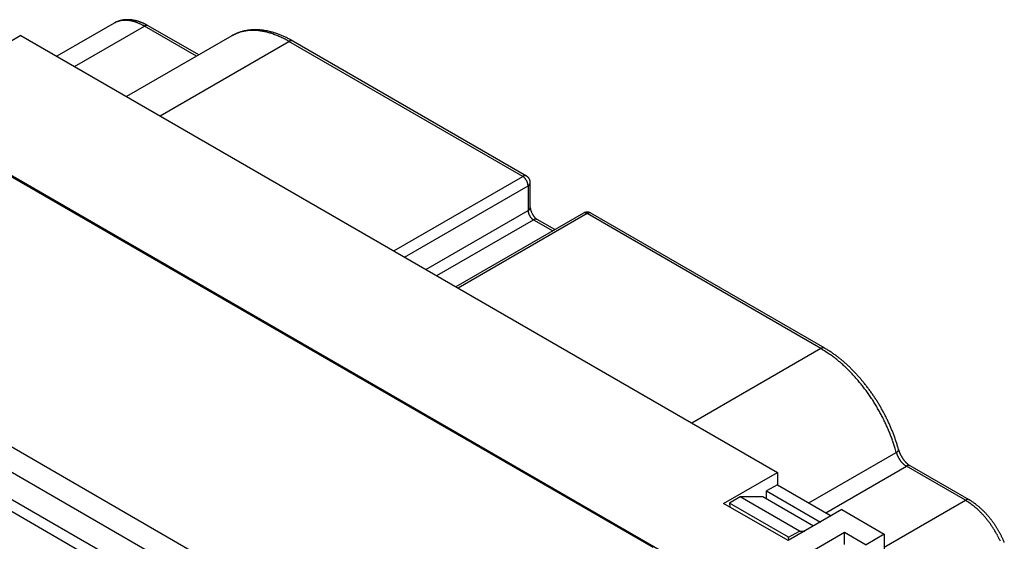
# Model space of a CAD drawing. Units: millimetres. Extents: x 11 to 1248, y 29 to 533.
# Drawn here: x 844 to 896, y 270 to 298 of the extents above; entities that cross this region are included whole.
import ezdxf

# ---------------------------------------------------------------- set-up
doc = ezdxf.new("R2010")
doc.units = ezdxf.units.MM
doc.header["$MEASUREMENT"] = 0
doc.layers.get('0').update_dxf_attribs({"lineweight": 30})

msp = doc.modelspace()

# ---------------------------------------------------------------- linework, layer by layer
for p, q in [((848.779, 297.587), (845.764, 295.847)), ((846.702, 295.306), (850.379, 297.429)), ((850.379, 297.429), (850.325, 297.459)), ((850.379, 297.429), (850.385, 297.433)), ((853.119, 295.847), (850.379, 297.429)), ((850.579, 297.449), (850.533, 297.475)), ((853.236, 295.915), (850.579, 297.449)), ((843.873, 296.939), (841.045, 295.306)), ((843.873, 296.939), (883.698, 273.946)), ((854.987, 296.926), (849.442, 293.724)), ((851.199, 292.709), (857.987, 296.629)), ((857.987, 296.629), (857.883, 296.687)), ((857.987, 296.629), (857.994, 296.632)), ((870.291, 289.525), (857.987, 296.629)), ((858.187, 296.648), (858.103, 296.697)), ((870.491, 289.545), (858.187, 296.648)), ((832.758, 295.714), (881.576, 267.529)), ((837.057, 293.167), (877.164, 270.011)), ((863.503, 285.606), (870.291, 289.525)), ((870.291, 289.525), (870.298, 289.529)), ((870.291, 289.525), (870.304, 289.517)), ((864.068, 285.279), (870.574, 289.035)), ((870.574, 289.035), (870.58, 289.039)), ((870.574, 289.035), (870.574, 287.729)), ((870.691, 289.199), (870.691, 289.209)), ((870.691, 287.892), (870.691, 289.199)), ((865.2, 284.626), (870.574, 287.729)), ((870.574, 287.729), (870.58, 287.733)), ((870.574, 287.729), (870.574, 287.713)), ((865.765, 284.3), (870.857, 287.239)), ((873.485, 287.585), (866.78, 283.714)), ((873.685, 287.566), (866.897, 283.646)), ((870.857, 287.239), (870.863, 287.243)), ((870.857, 287.239), (871.871, 286.653)), ((871.057, 287.259), (871.048, 287.264)), ((871.988, 286.721), (871.057, 287.259)), ((873.485, 287.585), (873.491, 287.588)), ((873.685, 287.566), (873.692, 287.569)), ((885.989, 280.462), (873.685, 287.566)), ((873.885, 287.585), (873.876, 287.591)), ((886.189, 280.482), (873.885, 287.585)), ((864.832, 262.891), (824.725, 286.047)), ((830.778, 281.246), (858.779, 265.079)), ((829.533, 280.527), (857.535, 264.361)), ((885.989, 280.462), (879.2, 276.543)), ((885.989, 280.462), (885.995, 280.466)), ((857.252, 263.871), (829.25, 280.037)), ((890.079, 275.144), (890.053, 275.236)), ((885.35, 272.339), (889.958, 275)), ((889.958, 275), (889.898, 275.209)), ((889.958, 275), (889.966, 275.005)), ((886.245, 271.823), (890.488, 274.272)), ((890.488, 274.272), (890.466, 274.285)), ((890.488, 274.272), (890.494, 274.276)), ((893.597, 272.477), (890.488, 274.272)), ((890.687, 274.292), (890.67, 274.302)), ((893.797, 272.497), (890.687, 274.292)), ((880.869, 272.313), (883.698, 273.946)), ((883.698, 273.946), (883.698, 273.293)), ((883.698, 273.293), (883.132, 272.967)), ((883.698, 273.293), (886.526, 271.66)), ((881.746, 272.656), (881.18, 272.33)), ((884.857, 270.86), (881.746, 272.656)), ((882.934, 272.656), (881.746, 272.656)), ((885.593, 271.121), (882.934, 272.656)), ((883.132, 272.542), (883.132, 272.967)), ((883.132, 272.967), (885.96, 271.334)), ((884.263, 270.354), (880.869, 272.313)), ((884.292, 270.533), (881.18, 272.33)), ((881.18, 272.33), (881.197, 272.124)), ((889.326, 270.011), (893.597, 272.477)), ((893.597, 272.477), (893.604, 272.48)), ((887.092, 271.987), (884.263, 270.354)), ((887.092, 271.987), (889.326, 270.697)), ((881.576, 267.529), (887.233, 270.795)), ((884.292, 270.533), (884.857, 270.86)), ((884.857, 270.86), (885.14, 270.86)), ((887.233, 270.159), (887.233, 270.795)), ((887.233, 270.795), (888.364, 270.142)), ((889.326, 270.697), (888.364, 270.142)), ((889.326, 270.697), (889.326, 269.586)), ((884.304, 270.377), (884.292, 270.533))]:
    msp.add_line(p, q)
for centre, radius, start, end in [((849.794, 295.587), 2.243, 113.9613, 116.9211), ((850.074, 295.141), 2.769, 115.8048, 117.905), ((849.343, 296.724), 1.026, 113.2211, 117.5381), ((849.261, 296.874), 0.851, 110.3702, 116.3337), ((849.401, 296.598), 1.164, 110.9023, 113.3619), ((849.311, 296.746), 0.989, 107.1415, 110.4955), ((850.279, 293.83), 4.066, 108.006, 108.5535), ((849.816, 294.483), 3.305, 103.1465, 103.9384), ((849.473, 296.318), 1.451, 106.4073, 108.1041), ((849.413, 296.587), 1.176, 105.05, 107.2785), ((849.352, 296.48), 1.255, 100.9563, 103.2674), ((849.469, 296.368), 1.403, 103.1128, 104.9413), ((849.331, 296.694), 1.042, 99.1122, 102.0872), ((849.496, 296.217), 1.555, 101.2009, 102.8267), ((849.363, 296.473), 1.264, 96.5126, 98.9302), ((849.48, 296.289), 1.482, 99.428, 101.1482), ((849.371, 296.31), 1.427, 93.9835, 96.1115), ((849.481, 296.3), 1.471, 97.7699, 99.5147), ((849.366, 296.347), 1.39, 91.6677, 93.8838), ((849.487, 296.239), 1.532, 96.0135, 97.6918), ((849.491, 296.194), 1.577, 94.3482, 95.9828), ((849.369, 296.328), 1.41, 89.5334, 91.7454), ((849.491, 296.168), 1.604, 92.6633, 94.2785), ((849.364, 296.237), 1.5, 87.3028, 89.3976), ((849.492, 296.135), 1.636, 91.0753, 92.6656), ((849.359, 296.159), 1.578, 85.2255, 87.2337), ((849.491, 296.092), 1.679, 89.4473, 91.0046), ((849.35, 296.098), 1.64, 83.155, 85.1058), ((849.491, 296.05), 1.721, 87.9123, 89.4395), ((849.341, 296.029), 1.71, 81.2364, 83.1254), ((849.487, 296.008), 1.764, 86.346, 87.8447), ((849.484, 295.964), 1.807, 84.8692, 86.34), ((849.325, 295.947), 1.793, 79.3019, 81.1193), ((849.478, 295.918), 1.854, 83.3609, 84.8032), ((849.308, 295.866), 1.876, 77.5088, 79.2614), ((849.472, 295.871), 1.901, 81.9396, 83.3546), ((849.286, 295.781), 1.963, 75.711, 77.3999), ((849.463, 295.823), 1.95, 80.488, 81.8763), ((849.263, 295.697), 2.05, 74.0461, 75.6763), ((849.455, 295.774), 1.999, 79.1205, 80.4831), ((849.233, 295.606), 2.146, 72.3737, 73.9435), ((849.443, 295.725), 2.051, 77.7235, 79.0609), ((849.432, 295.675), 2.102, 76.4046, 77.7178), ((849.203, 295.517), 2.24, 70.8268, 72.3415), ((849.417, 295.624), 2.154, 75.0575, 76.3473), ((849.166, 295.421), 2.343, 69.2727, 70.7307), ((849.404, 295.573), 2.207, 73.7882, 75.0555), ((849.131, 295.332), 2.439, 67.8332, 69.2427), ((849.387, 295.523), 2.26, 72.4867, 73.7326), ((849.09, 295.241), 2.538, 66.3873, 67.7492), ((849.371, 295.472), 2.313, 71.2593, 72.4845), ((849.044, 295.14), 2.649, 65.048, 66.3596), ((849.352, 295.422), 2.367, 70.0025, 71.2081), ((849.333, 295.372), 2.42, 68.8154, 70.0021), ((848.981, 295.015), 2.79, 63.7057, 64.9569), ((849.312, 295.324), 2.473, 67.5966, 68.7655), ((849.292, 295.275), 2.525, 66.446, 67.598), ((849.27, 295.229), 2.577, 65.2637, 66.4), ((849.248, 295.181), 2.629, 64.1439, 65.2647), ((849.224, 295.137), 2.679, 62.9948, 64.1016), ((849.202, 295.093), 2.728, 61.9038, 62.9973), ((848.953, 294.96), 2.851, 62.4558, 63.6845), ((848.954, 294.966), 2.846, 61.1858, 62.4206), ((850.557, 297.121), 0.356, 117.5792, 118.8141), ((850.557, 297.12), 0.356, 116.3128, 117.5416), ((850.553, 297.127), 0.349, 115.0429, 116.2943), ((850.546, 297.143), 0.331, 113.6394, 114.9512), ((850.54, 297.155), 0.317, 112.2502, 113.6123), ((850.535, 297.167), 0.305, 110.7514, 112.1611), ((850.53, 297.178), 0.293, 109.2698, 110.7279), ((850.526, 297.19), 0.28, 107.654, 109.1689), ((850.522, 297.201), 0.268, 106.054, 107.624), ((850.518, 297.212), 0.256, 104.3236, 105.9539), ((850.515, 297.223), 0.245, 102.5984, 104.2875), ((850.512, 297.234), 0.234, 100.7344, 102.4872), ((850.51, 297.244), 0.224, 98.8747, 100.6923), ((850.508, 297.254), 0.214, 96.8745, 98.7637), ((850.507, 297.262), 0.205, 94.8919, 96.843), ((849.176, 295.049), 2.779, 60.7827, 61.8626), ((850.506, 297.27), 0.197, 92.7582, 94.7667), ((850.505, 297.28), 0.187, 90.5974, 92.6925), ((850.505, 297.291), 0.176, 88.2536, 90.4658), ((850.505, 297.294), 0.174, 86.1142, 88.3306), ((850.505, 297.289), 0.178, 83.8787, 86.0068), ((850.506, 297.309), 0.158, 81.0674, 83.4852), ((850.51, 297.337), 0.13, 77.9074, 80.8825), ((850.507, 297.31), 0.157, 76.7264, 79.0376), ((850.449, 297.061), 0.413, 76.0546, 76.8465), ((850.512, 297.344), 0.124, 69.4992, 72.8533), ((850.518, 297.36), 0.106, 63.6608, 69.6244), ((850.452, 297.199), 0.28, 63.0747, 66.0345), ((856.886, 293.205), 4.177, 114.1503, 117.0342), ((857.176, 292.804), 4.667, 115.8305, 117.9732), ((855.948, 295.464), 1.739, 113.2022, 117.5864), ((855.888, 295.587), 1.597, 110.661, 116.4387), ((856.048, 295.242), 1.982, 110.8423, 113.3356), ((855.981, 295.352), 1.849, 107.512, 110.7831), ((857.506, 290.616), 6.83, 107.8998, 108.4642), ((856.172, 294.761), 2.475, 106.2768, 108.0001), ((856.89, 291.423), 5.878, 103.625, 104.4406), ((856.073, 295.21), 2.016, 104.8973, 107.1521), ((856.059, 294.872), 2.33, 101.461, 103.745), ((856.169, 294.83), 2.409, 102.9339, 104.7844), ((856.019, 295.258), 1.945, 99.6287, 102.5563), ((856.216, 294.566), 2.676, 100.9994, 102.6447), ((856.079, 294.861), 2.346, 97.0593, 99.4582), ((856.191, 294.681), 2.559, 99.2065, 100.9443), ((856.193, 294.693), 2.548, 97.5325, 99.292), ((856.098, 294.569), 2.638, 94.5561, 96.6808), ((856.204, 294.58), 2.661, 95.759, 97.4502), ((856.088, 294.635), 2.572, 92.2475, 94.4629), ((856.211, 294.494), 2.748, 94.0827, 95.7278), ((856.093, 294.596), 2.611, 90.1136, 92.3275), ((856.211, 294.439), 2.802, 92.3863, 94.0101), ((856.087, 294.433), 2.774, 87.8795, 89.9854), ((856.214, 294.373), 2.869, 90.7903, 92.3866), ((856.211, 294.289), 2.952, 89.1555, 90.7169), ((856.079, 294.291), 2.916, 85.7925, 87.8168), ((856.21, 294.205), 3.036, 87.6171, 89.1461), ((856.064, 294.178), 3.03, 83.7052, 85.6774), ((856.202, 294.121), 3.121, 86.0481, 87.5468), ((856.049, 294.049), 3.16, 81.7673, 83.6805), ((856.196, 294.033), 3.209, 84.5719, 86.0403), ((856.183, 293.94), 3.302, 83.0657, 84.5039), ((856.02, 293.898), 3.313, 79.8064, 81.6527), ((856.171, 293.845), 3.398, 81.6493, 83.058), ((855.991, 293.747), 3.467, 77.9874, 79.771), ((856.153, 293.748), 3.497, 80.2035, 81.5839), ((855.951, 293.59), 3.629, 76.1557, 77.8792), ((856.135, 293.648), 3.598, 78.8441, 80.1966), ((855.909, 293.43), 3.795, 74.4582, 76.1241), ((856.111, 293.546), 3.703, 77.4556, 78.7812), ((856.087, 293.442), 3.809, 76.1506, 77.4499), ((855.855, 293.26), 3.973, 72.7488, 74.357), ((856.057, 293.338), 3.918, 74.8174, 76.0918), ((855.799, 293.09), 4.152, 71.1639, 72.7177), ((856.028, 293.231), 4.029, 73.5616, 74.8114), ((855.73, 292.909), 4.345, 69.5696, 71.0688), ((855.992, 293.125), 4.141, 72.2796, 73.5062), ((855.957, 293.016), 4.255, 71.0712, 72.2751), ((855.916, 292.909), 4.37, 69.8358, 71.0184), ((855.876, 292.799), 4.487, 68.671, 69.8326), ((855.663, 292.737), 4.53, 68.0913, 69.5419), ((855.586, 292.562), 4.721, 66.6022, 68.006), ((855.5, 292.37), 4.932, 65.2216, 66.5758), ((855.83, 292.693), 4.603, 67.4785, 68.6208), ((855.386, 292.143), 5.185, 63.8347, 65.1322), ((855.785, 292.583), 4.721, 66.3541, 67.4771), ((855.323, 292.018), 5.326, 62.5424, 63.8136), ((855.734, 292.478), 4.838, 65.2009, 66.3063), ((855.684, 292.37), 4.956, 64.1131, 65.201), ((855.297, 291.976), 5.374, 61.2315, 62.4984), ((855.632, 292.271), 5.069, 62.9953, 64.0681), ((855.576, 292.163), 5.19, 61.9399, 62.9961), ((858.165, 296.321), 0.356, 117.5765, 118.8111), ((858.165, 296.32), 0.356, 116.3129, 117.5415), ((858.162, 296.327), 0.349, 115.043, 116.2941), ((858.154, 296.343), 0.331, 113.6451, 114.9565), ((855.509, 292.046), 5.325, 60.8575, 61.8954), ((858.148, 296.355), 0.317, 112.2504, 113.6121), ((858.143, 296.367), 0.305, 110.755, 112.1644), ((858.139, 296.378), 0.293, 109.2721, 110.7299), ((858.134, 296.39), 0.28, 107.66, 109.1746), ((858.13, 296.401), 0.268, 106.0542, 107.6239), ((858.127, 296.412), 0.256, 104.3282, 105.9582), ((858.124, 296.423), 0.245, 102.5986, 104.2874), ((858.121, 296.433), 0.234, 100.7408, 102.4933), ((858.119, 296.443), 0.224, 98.8813, 100.6985), ((858.117, 296.454), 0.214, 96.8746, 98.7635), ((858.116, 296.462), 0.205, 94.8986, 96.8493), ((858.115, 296.47), 0.197, 92.7716, 94.7798), ((858.114, 296.48), 0.188, 90.6043, 92.699), ((858.113, 296.491), 0.176, 88.2538, 90.4657), ((858.114, 296.494), 0.174, 86.1209, 88.3369), ((858.113, 296.489), 0.178, 83.8857, 86.0136), ((858.114, 296.509), 0.158, 81.0744, 83.4919), ((858.118, 296.537), 0.13, 77.9154, 80.8903), ((858.116, 296.51), 0.157, 76.7391, 79.0501), ((858.058, 296.261), 0.413, 76.0624, 76.8543), ((858.121, 296.543), 0.124, 69.5053, 72.8592), ((858.127, 296.559), 0.106, 63.6707, 69.6341), ((858.06, 296.399), 0.28, 63.0804, 66.0403), ((870.469, 289.217), 0.356, 117.5764, 118.8113), ((870.469, 289.217), 0.356, 116.3154, 117.5442), ((870.103, 289.197), 0.378, 55.2864, 57.7698), ((870.466, 289.223), 0.349, 115.0375, 116.2888), ((870.458, 289.239), 0.331, 113.637, 114.9487), ((870.072, 289.15), 0.434, 53.18, 55.4303), ((870.452, 289.252), 0.317, 112.2479, 113.6099), ((870.447, 289.263), 0.305, 110.7549, 112.1645), ((870.046, 289.115), 0.478, 51.1546, 53.2758), ((870.442, 289.274), 0.293, 109.2698, 110.7279), ((870.438, 289.286), 0.28, 107.6521, 109.1669), ((870.035, 289.102), 0.495, 48.9947, 51.1183), ((870.434, 289.297), 0.268, 106.0523, 107.6222), ((870.43, 289.309), 0.256, 104.322, 105.9523), ((870.018, 289.081), 0.522, 46.9929, 49.0719), ((870.427, 289.319), 0.245, 102.5923, 104.2813), ((870.425, 289.33), 0.234, 100.7394, 102.4921), ((869.998, 289.06), 0.551, 44.9651, 46.9953), ((870.423, 289.34), 0.224, 98.8737, 100.6911), ((870.421, 289.35), 0.214, 96.8736, 98.7628), ((869.978, 289.039), 0.58, 43.0582, 45.0355), ((870.419, 289.359), 0.205, 94.8847, 96.8357), ((870.418, 289.366), 0.197, 92.7645, 94.7728), ((869.961, 289.023), 0.603, 41.0877, 43.0378), ((870.418, 289.376), 0.188, 90.5973, 92.6922), ((870.417, 289.388), 0.176, 88.247, 90.459), ((869.943, 289.007), 0.627, 39.2385, 41.1512), ((870.417, 289.39), 0.174, 86.1147, 88.3308), ((870.417, 289.385), 0.178, 83.8863, 86.0142), ((869.928, 288.995), 0.646, 37.3252, 39.2147), ((870.418, 289.406), 0.158, 81.0607, 83.4783), ((870.422, 289.433), 0.13, 77.91, 80.8849), ((869.914, 288.983), 0.665, 35.5157, 37.3774), ((870.419, 289.406), 0.157, 76.7336, 79.0446), ((870.361, 289.157), 0.413, 76.0565, 76.8484), ((869.903, 288.976), 0.678, 33.6377, 35.4837), ((870.424, 289.44), 0.124, 69.5014, 72.8552), ((870.431, 289.456), 0.106, 63.6644, 69.6274), ((869.895, 288.97), 0.689, 31.8455, 33.6761), ((870.364, 289.295), 0.28, 63.0747, 66.0342), ((869.891, 288.968), 0.693, 29.9773, 31.8028), ((870.086, 288.88), 0.778, 56.9498, 58.7023), ((869.888, 288.966), 0.696, 28.201, 30.0176), ((869.887, 288.966), 0.697, 26.3443, 28.1524), ((870.359, 289.285), 0.29, 54.8032, 58.3851), ((869.897, 288.971), 0.686, 24.5201, 26.3455), ((869.915, 288.98), 0.666, 22.5918, 24.454), ((870.336, 289.252), 0.33, 52.8688, 54.911), ((869.917, 288.98), 0.664, 20.8398, 22.6774), ((869.822, 288.637), 1.132, 50.4674, 50.932), ((870.283, 289.194), 0.409, 49.1285, 50.5485), ((870.337, 289.25), 0.331, 47.9879, 49.8576), ((870.297, 289.206), 0.39, 46.3592, 47.9075), ((870.27, 289.18), 0.428, 44.7452, 46.1352), ((870.287, 289.198), 0.404, 43.2251, 44.7077), ((870.293, 289.203), 0.395, 41.8004, 43.3193), ((870.286, 289.196), 0.405, 40.2664, 41.7463), ((870.282, 289.193), 0.41, 38.7986, 40.2593), ((870.282, 289.194), 0.41, 37.2943, 38.7584), ((870.282, 289.194), 0.41, 35.8535, 37.3171), ((870.281, 289.193), 0.412, 34.3546, 35.8117), ((870.28, 289.192), 0.413, 32.917, 34.3708), ((870.279, 289.192), 0.413, 31.4237, 32.8767), ((870.279, 289.192), 0.413, 29.997, 31.45), ((870.279, 289.192), 0.413, 28.5039, 29.9573), ((870.28, 289.192), 0.412, 27.0712, 28.5262), ((870.281, 289.193), 0.411, 25.5796, 27.0375), ((870.282, 289.193), 0.41, 24.1462, 25.6077), ((870.283, 289.194), 0.409, 22.6419, 24.1084), ((870.284, 289.194), 0.407, 21.2004, 22.6724), ((870.286, 289.195), 0.405, 19.6888, 21.168), ((870.288, 289.196), 0.403, 18.2347, 19.7211), ((870.29, 289.197), 0.401, 16.705, 18.2006), ((870.293, 289.197), 0.398, 15.234, 16.7386), ((870.296, 289.198), 0.396, 13.6897, 15.2052), ((870.298, 289.199), 0.393, 12.2011, 13.7271), ((870.301, 289.2), 0.39, 10.6332, 12.1722), ((870.304, 289.2), 0.387, 9.1156, 10.666), ((870.307, 289.201), 0.384, 7.5282, 9.0912), ((870.311, 289.201), 0.38, 5.9849, 7.5626), ((870.316, 289.201), 0.375, 4.3654, 5.9649), ((870.317, 289.201), 0.374, 2.7985, 4.4033), ((869.901, 288.974), 0.68, 19.0353, 20.7884), ((869.962, 288.998), 0.615, 16.8785, 18.8006), ((870.054, 289.027), 0.519, 14.4906, 16.7559), ((869.985, 289.001), 0.592, 13.4076, 15.2472), ((869.405, 288.861), 1.189, 12.6712, 13.4889), ((870.108, 289.038), 0.465, 7.9575, 10.4619), ((870.195, 289.05), 0.376, 3.4011, 7.8761), ((869.702, 288.996), 0.873, 2.6107, 5.0678), ((870.396, 289.343), 0.356, 301.1832, 302.4181), ((870.396, 289.344), 0.356, 302.4502, 303.679), ((870.4, 289.337), 0.349, 303.7021, 304.9535), ((870.409, 289.323), 0.331, 305.0456, 306.3573), ((870.417, 289.312), 0.317, 306.3858, 307.7478), ((870.425, 289.301), 0.305, 307.8328, 309.2424), ((870.432, 289.292), 0.293, 309.2679, 310.726), ((870.44, 289.282), 0.28, 310.8293, 312.3442), ((870.448, 289.273), 0.268, 312.3669, 313.9368), ((870.456, 289.264), 0.256, 314.0426, 315.6729), ((870.464, 289.257), 0.245, 315.7104, 317.3994), ((870.471, 289.249), 0.234, 317.5108, 319.2635), ((870.479, 289.242), 0.224, 319.2998, 321.1172), ((870.487, 289.235), 0.214, 321.233, 323.1221), ((870.494, 289.23), 0.205, 323.1526, 325.1035), ((870.5, 289.225), 0.197, 325.2212, 327.2295), ((870.508, 289.22), 0.188, 327.3043, 329.3992), ((870.518, 289.213), 0.176, 329.5311, 331.7431), ((870.52, 289.212), 0.174, 331.6649, 333.881), ((870.516, 289.214), 0.178, 333.9802, 336.1081), ((870.534, 289.205), 0.158, 336.5124, 338.9299), ((870.56, 289.195), 0.13, 339.1064, 342.0812), ((870.535, 289.206), 0.157, 340.9592, 343.2701), ((870.29, 289.28), 0.413, 343.1394, 343.9312), ((870.567, 289.194), 0.124, 347.1375, 350.4912), ((870.583, 289.191), 0.106, 350.3697, 356.3325), ((870.313, 289.201), 0.378, 1.1577, 2.7497), ((870.411, 289.214), 0.28, 353.9553, 356.9147), ((870.951, 287.728), 0.378, 182.2291, 184.7126), ((871.008, 287.731), 0.434, 184.568, 186.8184), ((871.051, 287.736), 0.478, 186.7236, 188.845), ((870.396, 288.037), 0.356, 301.1832, 302.4181), ((870.396, 288.038), 0.356, 302.4552, 303.684), ((870.4, 288.031), 0.349, 303.7021, 304.9535), ((870.409, 288.016), 0.331, 305.0456, 306.3573), ((870.417, 288.005), 0.317, 306.3858, 307.7478), ((870.425, 287.995), 0.305, 307.828, 309.2376), ((870.432, 287.986), 0.293, 309.2726, 310.7306), ((870.44, 287.976), 0.28, 310.8247, 312.3395), ((870.448, 287.967), 0.268, 312.3714, 313.9413), ((870.456, 287.958), 0.256, 314.0427, 315.6729), ((870.464, 287.95), 0.245, 315.7105, 317.3994), ((870.471, 287.942), 0.234, 317.5066, 319.2592), ((870.479, 287.936), 0.224, 319.2998, 321.1172), ((870.487, 287.929), 0.214, 321.237, 323.126), ((870.494, 287.923), 0.205, 323.1488, 325.0996), ((870.5, 287.919), 0.197, 325.2249, 327.2331), ((870.508, 287.913), 0.188, 327.3044, 329.3992), ((870.518, 287.907), 0.176, 329.5312, 331.7431), ((870.52, 287.906), 0.174, 331.6618, 333.8779), ((870.516, 287.908), 0.178, 333.9831, 336.111), ((870.534, 287.899), 0.158, 336.5098, 338.9273), ((870.56, 287.888), 0.13, 339.1087, 342.0834), ((870.535, 287.899), 0.157, 340.957, 343.2679), ((870.29, 287.974), 0.413, 343.1394, 343.9312), ((870.567, 287.887), 0.124, 347.1375, 350.4912), ((870.583, 287.885), 0.106, 350.3697, 356.3325), ((870.411, 287.907), 0.28, 353.9553, 356.9148), ((871.263, 287.882), 0.572, 178.9576, 181.4949), ((870.946, 287.866), 0.255, 179.8342, 184.3135), ((871.059, 287.877), 0.368, 184.6427, 186.806), ((872.173, 288.073), 1.499, 189.193, 189.6402), ((871.235, 287.913), 0.547, 189.5975, 190.9742), ((871.172, 287.895), 0.483, 190.3388, 192.0285), ((871.319, 287.928), 0.633, 192.2043, 193.5089), ((871.436, 287.96), 0.755, 193.7851, 194.8955), ((871.443, 287.963), 0.762, 194.9769, 196.1097), ((871.477, 287.973), 0.797, 196.0929, 197.2027), ((871.544, 287.995), 0.868, 197.2848, 198.3249), ((871.6, 288.014), 0.927, 198.3655, 199.3574), ((871.638, 288.029), 0.968, 199.418, 200.3842), ((871.676, 288.043), 1.009, 200.3948, 201.3362), ((871.712, 288.058), 1.048, 201.3845, 202.3034), ((871.068, 287.739), 0.495, 188.8821, 191.0058), ((871.094, 287.743), 0.522, 190.9258, 193.0049), ((871.123, 287.75), 0.551, 193.0046, 195.0349), ((871.152, 287.757), 0.58, 194.9633, 196.9407), ((871.173, 287.763), 0.603, 196.9591, 198.9092), ((871.196, 287.771), 0.627, 198.8505, 200.7634), ((871.214, 287.778), 0.646, 200.7851, 202.6747), ((871.232, 287.784), 0.665, 202.6211, 204.4829), ((871.243, 287.79), 0.678, 204.5177, 206.3638), ((871.253, 287.794), 0.688, 206.3244, 208.1551), ((871.257, 287.797), 0.693, 208.1961, 210.0216), ((871.26, 287.798), 0.696, 209.9824, 211.7991), ((871.26, 287.799), 0.697, 211.8487, 213.657), ((871.251, 287.793), 0.686, 213.6552, 215.4807), ((871.234, 287.782), 0.666, 215.5469, 217.4092), ((871.233, 287.78), 0.664, 217.3229, 219.1606), ((871.245, 287.791), 0.68, 219.2134, 220.9666), ((871.195, 287.75), 0.615, 221.1977, 223.1199), ((871.742, 288.071), 1.08, 202.3087, 203.2102), ((871.124, 287.685), 0.519, 223.245, 225.5104), ((871.765, 288.081), 1.105, 203.2466, 204.1375), ((871.782, 288.089), 1.124, 204.1325, 205.0156), ((871.18, 287.732), 0.592, 224.7569, 226.5965), ((871.792, 288.094), 1.135, 205.0426, 205.9231), ((871.798, 288.096), 1.141, 205.9109, 206.7916), ((871.591, 288.164), 1.189, 226.5097, 227.3274), ((871.796, 288.096), 1.139, 206.813, 207.6993), ((871.087, 287.643), 0.465, 229.5414, 232.0459), ((871.789, 288.092), 1.132, 207.6764, 208.5709), ((871.775, 288.085), 1.116, 208.5837, 209.4918), ((871.033, 287.574), 0.376, 232.1236, 236.5987), ((871.759, 288.074), 1.096, 209.4615, 210.3858), ((871.735, 288.061), 1.069, 210.3909, 211.3372), ((871.71, 288.044), 1.039, 211.2988, 212.2699), ((871.327, 287.974), 0.873, 234.9343, 237.3914), ((871.678, 288.025), 1.002, 212.2677, 213.2703), ((871.647, 288.003), 0.963, 213.2198, 214.2566), ((871.61, 287.978), 0.92, 214.2448, 215.3231), ((871.574, 287.951), 0.874, 215.2633, 216.3877), ((871.035, 286.931), 0.356, 117.5817, 118.8165), ((871.535, 287.921), 0.825, 216.363, 217.543), ((871.035, 286.93), 0.356, 116.3128, 117.5415), ((871.031, 286.937), 0.349, 115.0404, 116.2916), ((871.498, 287.892), 0.778, 217.4698, 218.707), ((871.023, 286.953), 0.331, 113.6451, 114.9566), ((871.461, 287.862), 0.731, 218.6785, 219.9793), ((871.018, 286.965), 0.317, 112.248, 113.6098), ((871.013, 286.977), 0.305, 110.755, 112.1644), ((871.421, 287.827), 0.678, 219.8849, 221.2679), ((871.008, 286.988), 0.293, 109.2699, 110.7278), ((871.003, 287), 0.28, 107.66, 109.1746), ((871.377, 287.787), 0.618, 221.2039, 222.6961), ((871, 287.011), 0.268, 106.0524, 107.6221), ((871.356, 287.767), 0.589, 222.596, 224.1362), ((870.996, 287.023), 0.256, 104.3282, 105.9582), ((870.993, 287.033), 0.245, 102.5971, 104.2859), ((871.354, 287.766), 0.587, 224.1725, 225.6899), ((870.99, 287.044), 0.234, 100.7409, 102.4933), ((871.361, 287.773), 0.596, 225.7044, 227.1682), ((870.988, 287.054), 0.224, 98.8791, 100.6962), ((870.986, 287.064), 0.214, 96.8811, 98.7699), ((871.387, 287.803), 0.637, 227.3035, 228.6429), ((870.985, 287.073), 0.205, 94.8914, 96.842), ((871.405, 287.825), 0.664, 228.729, 229.9814), ((870.984, 287.08), 0.197, 92.7713, 94.7793), ((870.983, 287.09), 0.188, 90.6042, 92.6987), ((871.426, 287.852), 0.699, 230.1011, 231.2556), ((870.983, 287.101), 0.176, 88.254, 90.4656), ((870.983, 287.104), 0.174, 86.1213, 88.3371), ((871.437, 287.867), 0.718, 231.3236, 232.4126), ((870.982, 287.099), 0.178, 83.8933, 86.021), ((871.453, 287.89), 0.745, 232.5073, 233.5169), ((870.984, 287.119), 0.158, 81.0686, 83.4859), ((870.987, 287.147), 0.13, 77.9169, 80.8913), ((871.477, 287.924), 0.787, 233.5901, 234.5071), ((870.985, 287.12), 0.157, 76.7408, 79.0515), ((871.551, 288.032), 0.918, 234.6679, 235.4163), ((870.927, 286.871), 0.413, 76.0644, 76.8561), ((870.99, 287.154), 0.124, 69.5096, 72.863), ((871.513, 287.979), 0.853, 235.4829, 236.2457), ((870.996, 287.17), 0.106, 63.6761, 69.6385), ((871.391, 287.793), 0.63, 236.1234, 237.0896), ((870.93, 287.009), 0.28, 63.0848, 66.0441), ((873.858, 286.905), 0.776, 116.9832, 118.7423), ((873.552, 287.469), 0.135, 114.5638, 117.275), ((873.552, 287.468), 0.135, 111.7803, 114.4965), ((873.553, 287.467), 0.136, 109.152, 111.8498), ((873.644, 287.342), 0.289, 114.8278, 118.4242), ((873.554, 287.465), 0.138, 106.4396, 109.1088), ((873.554, 287.463), 0.141, 103.8849, 106.5199), ((873.555, 287.46), 0.144, 101.2764, 103.8681), ((873.661, 287.306), 0.329, 112.8909, 114.9409), ((873.556, 287.456), 0.148, 98.822, 101.3646), ((873.937, 286.554), 1.13, 110.4724, 110.9378), ((873.557, 287.452), 0.152, 96.3262, 98.8136), ((873.558, 287.447), 0.157, 93.9931, 96.4218), ((873.685, 287.231), 0.408, 109.1375, 110.5623), ((873.558, 287.441), 0.163, 91.6378, 94.0027), ((873.663, 287.306), 0.33, 107.9884, 109.8645), ((873.558, 287.435), 0.169, 89.4378, 91.7368), ((873.558, 287.428), 0.176, 87.2265, 89.4556), ((873.681, 287.249), 0.389, 106.3569, 107.9099), ((873.558, 287.421), 0.183, 85.1587, 87.3207), ((873.69, 287.213), 0.427, 104.7324, 106.1263), ((873.558, 287.413), 0.191, 83.0804, 85.1744), ((873.684, 287.236), 0.403, 103.2164, 104.7028), ((873.557, 287.404), 0.2, 81.1695, 83.1906), ((873.556, 287.394), 0.21, 79.2492, 81.1899), ((873.682, 287.244), 0.395, 101.7808, 103.3034), ((873.554, 287.387), 0.218, 77.4327, 79.321), ((873.684, 287.234), 0.405, 100.2448, 101.7277), ((873.553, 287.38), 0.224, 75.5963, 77.4476), ((873.55, 287.365), 0.239, 74.0185, 75.7607), ((873.685, 287.229), 0.41, 98.7768, 100.2401), ((873.543, 287.342), 0.264, 72.4666, 74.0482), ((873.684, 287.23), 0.409, 97.2644, 98.7307), ((873.545, 287.349), 0.257, 70.6717, 72.338), ((873.552, 287.37), 0.235, 68.7865, 70.6649), ((873.685, 287.229), 0.409, 95.8276, 97.2928), ((873.534, 287.311), 0.296, 68.0771, 69.4833), ((873.685, 287.227), 0.411, 94.3213, 95.7797), ((873.386, 286.942), 0.693, 67.6408, 68.1858), ((873.542, 287.339), 0.267, 64.2895, 66.1227), ((873.685, 287.226), 0.412, 92.8873, 94.3419), ((873.547, 287.348), 0.257, 61.5385, 64.4852), ((873.685, 287.226), 0.413, 91.3928, 92.8461), ((873.347, 286.947), 0.705, 61.3097, 62.7225), ((873.685, 287.226), 0.413, 89.9609, 91.4137), ((873.684, 287.226), 0.413, 88.4724, 89.9252), ((873.863, 287.258), 0.356, 117.5765, 118.8112), ((873.685, 287.226), 0.413, 87.0398, 88.4937), ((873.863, 287.257), 0.356, 116.3182, 117.5468), ((873.86, 287.264), 0.349, 115.0404, 116.2916), ((873.684, 287.227), 0.412, 85.5477, 87.0041), ((873.852, 287.279), 0.331, 113.6371, 114.9486), ((873.685, 287.228), 0.411, 84.1146, 85.5742), ((873.846, 287.292), 0.317, 112.2503, 113.6121), ((873.841, 287.303), 0.305, 110.7607, 112.1701), ((873.685, 287.229), 0.41, 82.6192, 84.0834), ((873.837, 287.315), 0.293, 109.2699, 110.7278), ((873.685, 287.231), 0.408, 81.1725, 82.6416), ((873.832, 287.327), 0.28, 107.6581, 109.1727), ((873.828, 287.338), 0.268, 106.0542, 107.6239), ((873.685, 287.232), 0.406, 79.6701, 81.146), ((873.824, 287.349), 0.256, 104.3205, 105.9505), ((873.686, 287.234), 0.404, 78.2098, 79.6926), ((873.822, 287.36), 0.245, 102.6048, 104.2935), ((873.686, 287.237), 0.402, 76.6917, 78.1832), ((873.819, 287.37), 0.234, 100.7396, 102.492), ((873.817, 287.38), 0.224, 98.8802, 100.6973), ((873.687, 287.239), 0.4, 75.2243, 76.7244), ((873.815, 287.391), 0.214, 96.8738, 98.7626), ((873.687, 287.242), 0.397, 73.6856, 75.1963), ((873.814, 287.399), 0.205, 94.8986, 96.8492), ((873.812, 287.407), 0.197, 92.7647, 94.7726), ((873.688, 287.244), 0.394, 72.197, 73.718), ((873.812, 287.417), 0.188, 90.6042, 92.6987), ((873.689, 287.247), 0.391, 70.6362, 72.1697), ((873.811, 287.428), 0.176, 88.2607, 90.4724), ((873.811, 287.43), 0.174, 86.1148, 88.3307), ((873.69, 287.25), 0.388, 69.1233, 70.668), ((873.811, 287.426), 0.178, 83.8927, 86.0203), ((873.691, 287.253), 0.385, 67.5412, 69.0983), ((873.812, 287.446), 0.158, 81.0754, 83.4927), ((873.816, 287.474), 0.13, 77.9169, 80.8913), ((873.692, 287.256), 0.382, 66.0071, 67.5785), ((873.813, 287.447), 0.157, 76.7352, 79.0459), ((873.694, 287.26), 0.377, 64.3923, 65.9853), ((873.755, 287.197), 0.413, 76.0722, 76.8639), ((873.818, 287.48), 0.124, 69.5076, 72.861), ((873.695, 287.261), 0.376, 62.8314, 64.4298), ((873.825, 287.496), 0.106, 63.6723, 69.6347), ((873.693, 287.259), 0.379, 61.197, 62.783), ((873.758, 287.335), 0.28, 63.0862, 66.0456), ((879.12, 269.514), 12.924, 55.936, 57.8986), ((886.167, 280.154), 0.356, 117.5764, 118.8112), ((886.167, 280.153), 0.356, 116.3101, 117.5388), ((886.163, 280.16), 0.349, 115.0403, 116.2916), ((886.155, 280.176), 0.331, 113.637, 114.9486), ((886.15, 280.189), 0.317, 112.2479, 113.6098), ((886.145, 280.2), 0.305, 110.7549, 112.1645), ((886.14, 280.211), 0.293, 109.262, 110.72), ((886.136, 280.223), 0.28, 107.6599, 109.1747), ((886.132, 280.234), 0.268, 106.0523, 107.6222), ((886.128, 280.246), 0.256, 104.3143, 105.9445), ((886.125, 280.256), 0.245, 102.5985, 104.2875), ((886.122, 280.267), 0.234, 100.7332, 102.4859), ((886.12, 280.277), 0.224, 98.88, 100.6975), ((886.118, 280.287), 0.214, 96.8672, 98.7563), ((886.117, 280.296), 0.205, 94.8913, 96.8422), ((886.116, 280.303), 0.197, 92.7645, 94.7728), ((886.115, 280.313), 0.188, 90.5973, 92.6922), ((886.115, 280.324), 0.176, 88.247, 90.459), ((886.115, 280.327), 0.174, 86.1146, 88.3309), ((886.115, 280.322), 0.178, 83.8788, 86.0067), ((886.116, 280.343), 0.158, 81.0684, 83.4861), ((886.12, 280.37), 0.13, 77.9099, 80.8849), ((886.117, 280.343), 0.157, 76.7264, 79.0375), ((886.059, 280.094), 0.413, 76.0546, 76.8465), ((886.122, 280.377), 0.124, 69.5013, 72.8553), ((886.128, 280.393), 0.106, 63.6626, 69.6259), ((886.062, 280.232), 0.28, 63.0746, 66.0343), ((880.167, 270.355), 11.782, 58.3215, 59.2626), ((884.019, 276.486), 4.542, 57.1874, 59.0615), ((883.465, 275.705), 5.364, 53.6535, 57.3387), ((883.584, 275.807), 5.349, 56.1692, 57.2152), ((876.098, 265.216), 18.316, 54.9195, 55.1608), ((882.713, 274.627), 6.814, 54.2385, 54.9586), ((882.768, 274.764), 6.535, 51.571, 53.6253), ((883.441, 275.577), 5.617, 53.6631, 54.5969), ((882.764, 274.668), 6.75, 52.8476, 53.6128), ((882.282, 274.058), 7.528, 52.0475, 52.7277), ((882.47, 274.303), 7.219, 51.306, 52.0238), ((882.488, 274.318), 7.196, 50.6141, 51.3413), ((874.982, 265.915), 18.316, 49.093, 49.6937), ((881.517, 273.443), 8.347, 47.6897, 49.1626), ((882.292, 274.087), 7.499, 49.8805, 50.5815), ((882.15, 273.921), 7.717, 49.1857, 49.87), ((882.363, 274.252), 7.18, 46.4928, 48.3354), ((882.075, 273.838), 7.829, 48.4798, 49.1584), ((881.986, 273.737), 7.964, 47.8125, 48.4833), ((881.385, 273.244), 8.585, 44.8485, 46.3888), ((881.872, 273.617), 8.129, 47.1254, 47.786), ((881.769, 273.506), 8.281, 46.4743, 47.1259), ((881.67, 273.408), 8.42, 45.8057, 46.4497), ((881.575, 273.309), 8.557, 45.1711, 45.8078), ((880.673, 272.584), 9.555, 43.25, 44.6389), ((881.477, 273.216), 8.693, 44.5176, 45.1472), ((880.848, 272.76), 9.307, 41.7472, 43.2018), ((881.385, 273.125), 8.822, 43.8978, 44.5209), ((881.293, 273.041), 8.946, 43.2581, 43.8751), ((880.81, 272.712), 9.367, 40.3427, 41.811), ((881.208, 272.96), 9.064, 42.6509, 43.2623), ((881.123, 272.886), 9.176, 42.0229, 42.6291), ((881.044, 272.814), 9.283, 41.4265, 42.0279), ((880.967, 272.751), 9.383, 40.809, 41.4061), ((880.896, 272.689), 9.477, 40.2212, 40.8142), ((880.513, 272.474), 9.747, 38.8551, 40.2805), ((880.302, 272.307), 10.016, 37.4444, 38.8428), ((880.828, 272.635), 9.564, 39.6126, 40.2021), ((880.767, 272.583), 9.644, 39.0319, 39.6182), ((880.201, 272.24), 10.137, 36.0017, 37.3936), ((880.708, 272.54), 9.717, 38.4307, 39.0142), ((880.657, 272.498), 9.783, 37.8557, 38.4367), ((880.61, 272.465), 9.84, 37.2598, 37.8388), ((880.569, 272.432), 9.892, 36.6895, 37.2667), ((880.534, 272.41), 9.934, 36.0971, 36.6731), ((880.107, 272.169), 10.255, 34.6332, 36.0162), ((880.002, 272.107), 10.377, 33.2151, 34.5859), ((880.505, 272.387), 9.971, 35.5301, 36.105), ((880.482, 272.373), 9.998, 34.9402, 35.5146), ((880.465, 272.36), 10.02, 34.3744, 34.9483), ((880.454, 272.356), 10.03, 33.7867, 34.3609), ((880.45, 272.351), 10.037, 33.2171, 33.7916), ((880.452, 272.355), 10.032, 32.632, 33.2073), ((879.945, 272.067), 10.446, 31.8636, 33.2266), ((879.909, 272.054), 10.484, 30.4647, 31.8213), ((880.46, 272.358), 10.024, 32.0659, 32.6422), ((879.924, 272.059), 10.469, 29.1278, 30.4824), ((880.476, 272.372), 10.003, 31.4723, 32.0501), ((880.497, 272.382), 9.981, 30.9046, 31.484), ((880.524, 272.401), 9.948, 30.3092, 30.8908), ((880.559, 272.419), 9.908, 29.7342, 30.3183), ((880.607, 272.449), 9.852, 29.1356, 29.723), ((879.944, 272.078), 10.441, 27.7379, 29.0891), ((880.019, 272.113), 10.359, 26.406, 27.7586), ((880.644, 272.467), 9.811, 28.5602, 29.15), ((880.674, 272.486), 9.775, 27.9537, 28.5454), ((880.666, 272.479), 9.786, 27.3753, 27.9662), ((880.608, 272.453), 9.849, 26.7677, 27.3544), ((880.574, 272.435), 9.887, 26.1872, 26.7712), ((880.545, 272.424), 9.918, 25.5941, 26.1756), ((880.088, 272.154), 10.279, 25.0207, 26.3716), ((880.241, 272.222), 10.111, 23.684, 25.0429), ((880.532, 272.417), 9.932, 25.015, 25.5949), ((880.406, 272.299), 9.93, 22.2924, 23.6583), ((880.518, 272.413), 9.947, 24.4227, 25.0008), ((880.523, 272.414), 9.943, 23.855, 24.4324), ((880.529, 272.42), 9.934, 23.2614, 23.8381), ((880.551, 272.428), 9.911, 22.6914, 23.2682), ((880.562, 272.357), 9.763, 20.9504, 22.3203), ((880.625, 272.39), 9.692, 19.5497, 20.9072), ((880.571, 272.438), 9.889, 22.1032, 22.6799), ((880.62, 272.457), 9.836, 21.5329, 22.1111), ((880.684, 272.484), 9.767, 20.9391, 21.5197), ((880.721, 272.497), 9.728, 20.367, 20.948), ((880.713, 272.497), 9.735, 19.7726, 20.3512), ((880.978, 272.589), 9.455, 19.196, 19.7895), ((881.032, 272.528), 9.263, 18.1897, 19.5851), ((881.634, 272.722), 8.63, 16.747, 18.2145), ((881.493, 272.766), 8.91, 18.581, 19.2082), ((881.824, 272.872), 8.562, 17.9682, 18.6186), ((882.066, 272.95), 8.308, 17.3014, 17.9693), ((882.19, 272.985), 8.18, 16.6521, 17.3285), ((882.21, 272.993), 8.158, 15.9576, 16.6336), ((892.346, 275.728), 2.497, 196.9478, 198.488), ((889.659, 275.519), 0.599, 300.7999, 301.6388), ((889.663, 275.512), 0.591, 301.6692, 302.5116), ((890.931, 275.234), 0.998, 197.3372, 200.3204), ((889.676, 275.492), 0.567, 302.54, 303.4094), ((889.699, 275.455), 0.524, 303.5149, 304.4432), ((889.719, 275.426), 0.489, 304.4469, 305.4297), ((891.079, 275.287), 1.155, 200.2661, 201.9889), ((889.737, 275.399), 0.456, 305.52, 306.5576), ((889.756, 275.373), 0.423, 306.6195, 307.717), ((892.891, 276.109), 3.144, 203.5183, 204.0279), ((889.776, 275.346), 0.39, 307.8327, 309.0009), ((891.305, 275.401), 1.407, 203.9611, 205.226), ((889.795, 275.322), 0.359, 309.0573, 310.3009), ((889.814, 275.298), 0.329, 310.3758, 311.7043), ((891.101, 275.292), 1.176, 204.6478, 206.2658), ((889.833, 275.276), 0.3, 311.8356, 313.2564), ((889.851, 275.256), 0.272, 313.37, 314.8942), ((889.87, 275.237), 0.246, 314.9984, 316.6387), ((891.267, 275.375), 1.361, 206.3192, 207.7011), ((889.887, 275.219), 0.221, 316.8629, 318.6349), ((889.904, 275.204), 0.199, 318.7029, 320.6139), ((889.919, 275.191), 0.178, 320.8311, 322.8874), ((889.936, 275.178), 0.157, 323.0864, 325.3384), ((891.361, 275.429), 1.47, 207.8575, 209.1278), ((889.952, 275.165), 0.137, 325.6443, 328.1442), ((889.963, 275.158), 0.124, 328.1527, 330.8028), ((889.969, 275.155), 0.117, 331.0658, 333.7513), ((889.988, 275.144), 0.0951, 334.5356, 337.7555), ((890.01, 275.134), 0.0711, 338.215, 342.4301), ((890.004, 275.138), 0.0782, 340.9107, 344.4324), ((889.981, 275.128), 0.0993, 3.5974, 9.2504), ((892.373, 275.786), 2.382, 195.6392, 197.1142), ((889.896, 275.168), 0.19, 344.3611, 345.6487), ((890.04, 275.129), 0.0409, 357.1134, 7.7342), ((890.027, 275.13), 0.0541, 351.2751, 356.6994), ((890.993, 275.342), 0.933, 195.972, 198.8694), ((891.196, 275.411), 1.147, 198.8826, 200.4389), ((894.254, 276.682), 4.458, 202.0133, 202.3313), ((891.535, 275.563), 1.518, 202.268, 203.3033), ((891.294, 275.447), 1.25, 202.7906, 204.1329), ((891.552, 275.565), 1.534, 204.2216, 205.299), ((891.728, 275.654), 1.732, 205.4774, 206.4223), ((891.665, 275.624), 1.661, 206.4631, 207.4576), ((891.658, 275.619), 1.654, 207.416, 208.4217), ((891.72, 275.654), 1.724, 208.4699, 209.4355), ((891.755, 275.675), 1.765, 209.4501, 210.3933), ((891.765, 275.681), 1.777, 210.422, 211.3595), ((891.772, 275.686), 1.786, 211.3602, 212.2928), ((891.782, 275.693), 1.798, 212.3251, 213.2498), ((891.293, 275.391), 1.392, 209.1485, 210.5042), ((891.266, 275.373), 1.36, 210.4225, 211.8194), ((891.277, 275.381), 1.373, 211.8525, 213.2356), ((891.274, 275.378), 1.369, 213.2129, 214.5976), ((891.254, 275.365), 1.345, 214.6233, 216.029), ((891.234, 275.349), 1.32, 215.9819, 217.4073), ((891.215, 275.336), 1.297, 217.4336, 218.8744), ((891.192, 275.316), 1.267, 218.8322, 220.2941), ((891.167, 275.295), 1.234, 220.3044, 221.7881), ((891.139, 275.269), 1.196, 221.7475, 223.2591), ((891.112, 275.243), 1.158, 223.2656, 224.8027), ((891.782, 275.692), 1.797, 213.2271, 214.1495), ((891.082, 275.213), 1.116, 224.759, 226.3287), ((891.775, 275.689), 1.79, 214.1899, 215.1129), ((891.761, 275.679), 1.772, 215.0822, 216.0098), ((891.055, 275.184), 1.076, 226.3315, 227.929), ((891.743, 275.666), 1.75, 216.0328, 216.9666), ((891.023, 275.148), 1.028, 227.8646, 229.5031), ((891.718, 275.647), 1.719, 216.9562, 217.9009), ((890.993, 275.113), 0.982, 229.5165, 231.1941), ((891.688, 275.624), 1.681, 217.895, 218.853), ((890.967, 275.078), 0.938, 231.1177, 232.8323), ((891.653, 275.595), 1.636, 218.8331, 219.8092), ((891.614, 275.562), 1.584, 219.8009, 220.798), ((890.948, 275.053), 0.907, 232.859, 234.5883), ((891.571, 275.524), 1.527, 220.7693, 221.7926), ((890.912, 275.001), 0.844, 234.5161, 236.3255), ((891.525, 275.482), 1.465, 221.7905, 222.8439), ((890.87, 274.936), 0.766, 236.2576, 238.1936), ((891.476, 275.435), 1.397, 222.7922, 223.8815), ((891.426, 275.386), 1.327, 223.8751, 225.0051), ((891.374, 275.333), 1.253, 224.9398, 226.1175), ((890.666, 273.964), 0.356, 117.5906, 118.8253), ((890.666, 273.963), 0.357, 116.3101, 117.5387), ((891.322, 275.278), 1.177, 226.0915, 227.323), ((890.662, 273.97), 0.349, 115.0404, 116.2915), ((890.654, 273.986), 0.331, 113.652, 114.9635), ((890.649, 273.999), 0.317, 112.2551, 113.6169), ((891.271, 275.22), 1.1, 227.2533, 228.5472), ((890.644, 274.01), 0.305, 110.7451, 112.1545), ((890.639, 274.021), 0.293, 109.2784, 110.7362), ((890.634, 274.033), 0.28, 107.6561, 109.1707), ((891.219, 275.161), 1.021, 228.4979, 229.8624), ((890.631, 274.044), 0.268, 106.0578, 107.6275), ((890.627, 274.056), 0.256, 104.3249, 105.9549), ((891.171, 275.101), 0.944, 229.7865, 231.2314), ((890.624, 274.066), 0.245, 102.6045, 104.2933), ((890.621, 274.077), 0.234, 100.7408, 102.4933), ((890.619, 274.087), 0.224, 98.878, 100.6952), ((891.124, 275.041), 0.868, 231.1706, 232.7046), ((890.617, 274.097), 0.214, 96.8782, 98.7671), ((890.616, 274.106), 0.205, 94.8986, 96.8493), ((891.079, 274.98), 0.792, 232.5772, 234.2179), ((890.615, 274.113), 0.197, 92.7659, 94.774), ((890.614, 274.123), 0.188, 90.6035, 92.6983), ((890.614, 274.134), 0.176, 88.2605, 90.4723), ((891.035, 274.917), 0.716, 234.1505, 235.9198), ((890.614, 274.137), 0.174, 86.1215, 88.3376), ((890.613, 274.132), 0.178, 83.8863, 86.0142), ((890.615, 274.153), 0.158, 81.0762, 83.4938), ((891, 274.863), 0.651, 235.7583, 237.6505), ((890.618, 274.18), 0.13, 77.9079, 80.8828), ((890.616, 274.153), 0.157, 76.7467, 79.0577), ((890.974, 274.82), 0.601, 237.595, 239.5842), ((890.558, 273.904), 0.413, 76.0662, 76.858), ((890.621, 274.187), 0.123, 69.491, 72.8449), ((890.627, 274.203), 0.106, 63.6669, 69.6303), ((890.561, 274.042), 0.28, 63.0874, 66.0472), ((889.834, 266.596), 6.982, 54.9328, 57.3898), ((893.775, 272.169), 0.356, 117.5959, 118.8306), ((893.775, 272.168), 0.357, 116.3101, 117.5387), ((893.772, 272.175), 0.349, 115.0458, 116.297), ((893.764, 272.19), 0.331, 113.6326, 114.9441), ((893.758, 272.203), 0.317, 112.2551, 113.6169), ((893.753, 272.215), 0.305, 110.7674, 112.1768), ((893.749, 272.226), 0.293, 109.2573, 110.7152), ((893.744, 272.238), 0.28, 107.6815, 109.1962), ((893.74, 272.249), 0.268, 106.0397, 107.6095), ((893.737, 272.26), 0.256, 104.3249, 105.955), ((893.734, 272.271), 0.245, 102.6106, 104.2995), ((893.731, 272.281), 0.234, 100.7408, 102.4933), ((893.729, 272.291), 0.224, 98.8779, 100.6952), ((893.727, 272.302), 0.214, 96.8781, 98.7671), ((893.726, 272.31), 0.205, 94.8918, 96.8427), ((893.725, 272.318), 0.197, 92.7658, 94.7741), ((893.724, 272.328), 0.188, 90.6035, 92.6983), ((893.723, 272.339), 0.176, 88.2604, 90.4724), ((893.724, 272.342), 0.174, 86.1146, 88.3309), ((893.723, 272.337), 0.178, 83.8862, 86.0143), ((893.724, 272.357), 0.158, 81.0669, 83.4846), ((893.728, 272.385), 0.13, 77.9203, 80.8953), ((893.725, 272.358), 0.157, 76.7395, 79.0507), ((893.667, 272.108), 0.413, 76.0584, 76.8503), ((893.731, 272.391), 0.123, 69.4909, 72.845), ((893.737, 272.407), 0.106, 63.6629, 69.6267), ((893.67, 272.246), 0.28, 63.0816, 66.0415), ((890.481, 266.988), 6.429, 57.7617, 58.9531), ((892.188, 269.796), 3.012, 52.1244, 56.5993), ((892.617, 270.299), 2.49, 56.3292, 58.6922), ((892.357, 269.906), 2.961, 55.0472, 56.3559), ((891.75, 269.241), 3.718, 49.5383, 52.0426), ((887.961, 264.018), 10.308, 53.474, 53.7716), ((891.836, 269.244), 3.802, 52.6282, 53.5241), ((892.257, 269.755), 3.141, 51.9152, 53.0749), ((891.852, 269.245), 3.792, 50.9034, 51.8501), ((891.559, 268.902), 4.243, 49.9098, 50.7491), ((891.664, 269.03), 4.077, 48.9962, 49.8806), ((887.717, 265.078), 9.51, 46.5116, 47.3293), ((891.006, 268.535), 4.738, 44.7533, 46.5928), ((891.67, 269.033), 4.071, 48.1428, 49.0374), ((891.461, 268.909), 4.152, 43.245, 45.5104), ((891.549, 268.902), 4.25, 47.2403, 48.1015), ((891.46, 268.808), 4.379, 46.3869, 47.2268), ((891.412, 268.762), 4.445, 45.5187, 46.3512), ((890.892, 268.389), 4.923, 41.1982, 43.1203), ((891.358, 268.706), 4.523, 44.7029, 45.5257), ((891.29, 268.643), 4.616, 43.856, 44.6663), ((890.486, 268.063), 5.443, 39.213, 40.9662), ((891.231, 268.585), 4.699, 43.0622, 43.862), ((891.175, 268.537), 4.773, 42.2365, 43.0277), ((891.124, 268.489), 4.843, 41.4619, 42.245), ((891.072, 268.447), 4.909, 40.6577, 41.4333), ((891.026, 268.407), 4.97, 39.8909, 40.6599), ((890.587, 268.151), 5.309, 37.3222, 39.1599), ((890.578, 268.134), 5.327, 35.5472, 37.4094), ((890.983, 268.373), 5.025, 39.1039, 39.8673), ((890.945, 268.343), 5.073, 38.3461, 39.1044), ((890.443, 268.046), 5.487, 33.6551, 35.4805), ((890.91, 268.317), 5.117, 37.5736, 38.3278), ((890.881, 268.293), 5.154, 36.832, 37.5827), ((890.855, 268.277), 5.185, 36.0592, 36.8074), ((890.371, 267.998), 5.574, 31.8491, 33.6573), ((890.836, 268.262), 5.209, 35.3213, 36.0675), ((890.82, 268.253), 5.227, 34.5568, 35.3019), ((890.811, 268.245), 5.239, 33.8235, 34.568), ((890.806, 268.244), 5.244, 33.0588, 33.8037), ((890.807, 268.244), 5.243, 32.3224, 33.0682), ((890.372, 268.004), 5.57, 29.9814, 31.798), ((890.397, 268.014), 5.544, 28.1964, 30.0219), ((890.814, 268.25), 5.234, 31.5597, 32.3074), ((890.825, 268.255), 5.222, 30.8235, 31.5733), ((890.427, 268.034), 5.508, 26.325, 28.1556), ((890.841, 268.267), 5.202, 30.054, 30.807), ((890.865, 268.279), 5.175, 29.3089, 30.0657), ((890.897, 268.298), 5.138, 28.5361, 29.2982), ((890.912, 268.305), 5.121, 27.7864, 28.5507), ((890.91, 268.306), 5.123, 27.005, 27.7684), ((890.913, 268.306), 5.12, 26.2502, 27.0133), ((890.913, 268.308), 5.119, 25.4699, 26.2322), ((890.503, 268.068), 5.424, 24.5174, 26.3635), ((890.924, 268.313), 5.107, 24.7138, 25.4768), ((890.94, 268.321), 5.089, 23.9373, 24.7014), ((890.964, 268.331), 5.063, 23.1769, 23.9433), ((890.991, 268.344), 5.033, 22.3947, 23.1639)]:
    msp.add_arc(centre, radius, start, end)

doc.saveas('drawing.dxf')
